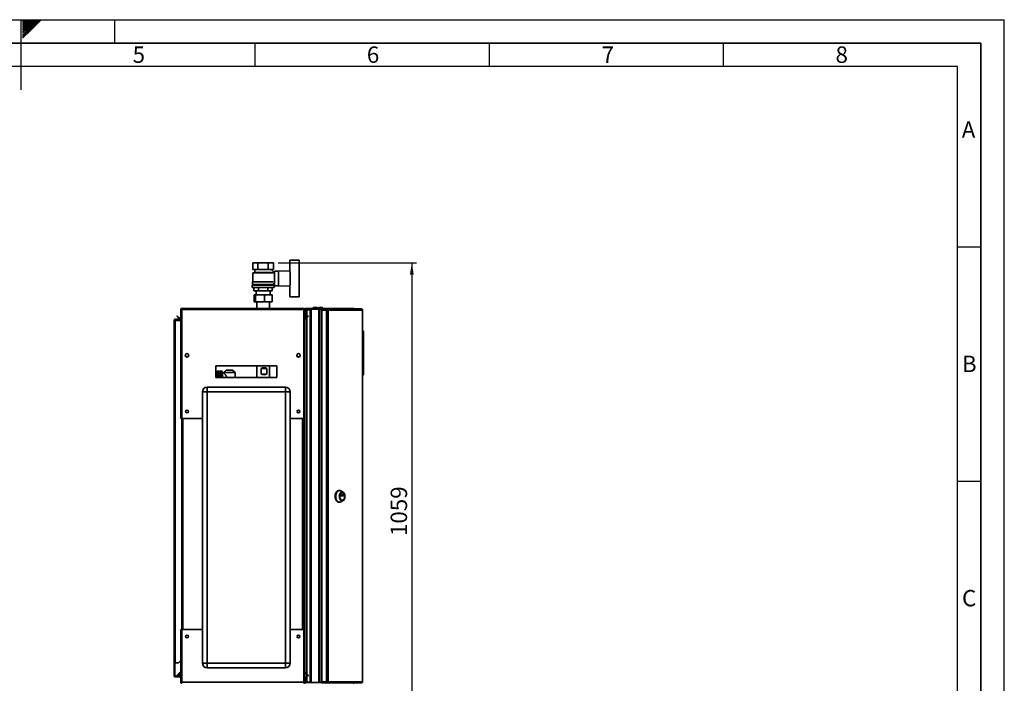
# Paper-space layout 'Blatt1' of a CAD drawing. Units: millimetres. Extents: x 0 to 4200, y 0 to 2970.
# Drawn here: x 2098 to 4200, y 1554 to 2970 of the extents above; entities that cross this region are included whole.
import ezdxf

# ---------------------------------------------------------------- set-up
doc = ezdxf.new("R2010")
doc.units = ezdxf.units.MM
for name, color, linetype in [('1', 7, 'Continuous'), ('61', 7, 'Continuous'), ('62', 7, 'Continuous'), ('DEFAULT', 179, 'Continuous')]:
    doc.layers.add(name, color=color, linetype=linetype)
doc.styles.add('SLDTEXTSTYLE0', font='TXT', dxfattribs={"width": 0.75})
doc.styles.add('SLDTEXTSTYLE1', font='TXT', dxfattribs={"width": 0.605})
doc.dimstyles.new('SLDDIMSTYLE0', dxfattribs={"dimtxt": 35, "dimasz": 25, "dimexe": 0, "dimexo": 0.0625, "dimgap": 8.75, "dimtad": 1, "dimdec": 0, "dimrnd": 1e-09, "dimzin": 12, "dimdsep": 46, "dimtxsty": 'SLDTEXTSTYLE1', "dimsah": 1, "dimcen": 0.09, "dimadec": 0, "dimazin": 3, "dimtfac": 1, "dimtdec": 0, "dimtofl": 0, "dimtmove": 0, "dimatfit": 3, "dimfxl": 1, "dimfrac": 2, "dimtolj": 1, "dimtzin": 12, "dimarcsym": 0})

# ---------------------------------------------------------------- blocks, each defined once
blk = doc.blocks.new('_D_1')
at = {"layer": '1', "ltscale": 10}
for p, q in [((2649.5, 2451.1), (2945.1, 2451.1)), ((2935.1, 2451.1), (2935.1, 1391.6)), ((2565.6, 1391.6), (2945.1, 1391.6))]:
    blk.add_line(p, q, dxfattribs=at)
for points in [[(2935.1, 2451.1), (2931.1, 2426.1), (2939.1, 2426.1)], [(2935.1, 1391.6), (2939.1, 1416.6), (2931.1, 1416.6)]]:
    blk.add_solid(points, dxfattribs=at)
at = {"layer": '1', "ltscale": 10, "insert": (2889.9, 1867.9), "char_height": 35, "attachment_point": 1, "rotation": 90, "style": 'SLDTEXTSTYLE1'}
blk.add_mtext('1059', dxfattribs=at)

psp = doc.layouts.new('Blatt1')

# ---------------------------------------------------------------- linework, layer by layer
at = {"layer": '61', "ltscale": 10}
for p in [(0, 2970), (4200, 0)]:
    psp.add_line(p, (4200, 2970), dxfattribs=at)
at = {"layer": '61', "color": 7, "linetype": 'Continuous', "lineweight": 35, "ltscale": 10}
for p, q in [((4150, 2920), (50, 2920)), ((4150, 50), (4150, 2920))]:
    psp.add_line(p, q, dxfattribs=at)
at = {"layer": '61', "color": 7, "linetype": 'Continuous', "ltscale": 10}
for p, q in [((4100, 2870), (100, 2870)), ((4100, 474.5), (4100, 2870))]:
    psp.add_line(p, q, dxfattribs=at)
at = {"layer": '62', "color": 7, "linetype": 'Continuous', "ltscale": 10}
for p, q in [((2100, 2970), (2100, 2820)), ((2104.2, 2965.6), (2108.6, 2970)), ((2104.2, 2969.1), (2105.1, 2970)), ((2104.9, 2962.8), (2112.1, 2970)), ((2106.7, 2961), (2115.7, 2970)), ((2108.4, 2959.2), (2119.2, 2970)), ((2110.2, 2957.5), (2122.7, 2970)), ((2112, 2955.7), (2126.3, 2970)), ((2113.7, 2953.9), (2129.8, 2970)), ((2115.5, 2952.2), (2133.3, 2970)), ((2117.3, 2950.4), (2136.9, 2970)), ((2119, 2948.6), (2140.4, 2970)), ((2120.8, 2946.9), (2143.9, 2970)), ((2300, 2970), (2300, 2920)), ((2104.2, 2962.1), (2104.9, 2962.8)), ((2104.2, 2958.5), (2106.7, 2961)), ((2104.2, 2955), (2108.4, 2959.2)), ((2104.2, 2951.5), (2110.2, 2957.5)), ((2104.2, 2947.9), (2112, 2955.7)), ((2104.2, 2944.4), (2113.7, 2953.9)), ((2104.2, 2940.9), (2115.5, 2952.2)), ((2104.2, 2937.3), (2117.3, 2950.4)), ((2104.2, 2933.8), (2119, 2948.6)), ((2104.2, 2930.3), (2120.8, 2946.9)), ((2600, 2920), (2600, 2870)), ((3100, 2920), (3100, 2870)), ((3600, 2920), (3600, 2870)), ((4100, 2485), (4150, 2485)), ((4100, 1985), (4150, 1985))]:
    psp.add_line(p, q, dxfattribs=at)
at = {"layer": 'DEFAULT', "linetype": 'Continuous', "lineweight": 35, "ltscale": 10}
for p, q in [((2595.6, 2451.1), (2595.6, 2437.1)), ((2595.6, 2451.1), (2606.6, 2451.1)), ((2606.6, 2437.1), (2606.6, 2451.1)), ((2606.6, 2451.1), (2628.5, 2451.1)), ((2628.5, 2451.1), (2628.5, 2437.1)), ((2628.5, 2451.1), (2639.5, 2451.1)), ((2639.5, 2451.1), (2639.5, 2437.1)), ((2674.6, 2432), (2674.6, 2456.6)), ((2674.6, 2456.6), (2694.6, 2456.6)), ((2694.6, 2456.6), (2694.6, 2432.1)), ((2595.6, 2437.1), (2606.6, 2437.1)), ((2599.6, 2430.6), (2595.6, 2429.6)), ((2595.6, 2429.6), (2595.6, 2410.6)), ((2639.5, 2429.6), (2595.6, 2429.6)), ((2598.6, 2437.1), (2599.6, 2436.6)), ((2599.6, 2436.6), (2599.6, 2430.6)), ((2599.6, 2436.6), (2635.6, 2436.6)), ((2599.6, 2430.6), (2635.5, 2430.6)), ((2606.6, 2437.1), (2628.5, 2437.1)), ((2628.5, 2437.1), (2639.5, 2437.1)), ((2641.6, 2430.1), (2635.5, 2436.2)), ((2635.6, 2436.6), (2636.6, 2437.1)), ((2635.6, 2436.2), (2635.6, 2436.6)), ((2637.6, 2430.1), (2637.6, 2430.1)), ((2641.6, 2430.1), (2637.6, 2430.1)), ((2639.5, 2428.1), (2641.6, 2430.1)), ((2641.6, 2427.5), (2641.6, 2430.1)), ((2642.1, 2427.6), (2641.6, 2427.6)), ((2650.6, 2433.1), (2642.1, 2433.1)), ((2642.1, 2433.1), (2642.1, 2402.1)), ((2674.6, 2434.1), (2650.6, 2433.1)), ((2650.6, 2433.1), (2650.6, 2402.1)), ((2675.6, 2403.1), (2675.6, 2432.1)), ((2694.6, 2403.1), (2694.6, 2432.1)), ((2694.8, 2431.6), (2694.6, 2431.6)), ((2694.8, 2403.6), (2694.8, 2431.6)), ((2594.1, 2403.1), (2594.1, 2398.1)), ((2594.1, 2403.1), (2641.1, 2403.1)), ((2594.1, 2398.1), (2641.1, 2398.1)), ((2594.6, 2410.6), (2594.6, 2405.1)), ((2594.6, 2410.6), (2639.4, 2410.6)), ((2594.6, 2405.1), (2640.6, 2405.1)), ((2596.6, 2405.1), (2596.6, 2403.1)), ((2597.9, 2398.1), (2597.9, 2391.1)), ((2607.7, 2391.1), (2607.7, 2398.1)), ((2627.4, 2398.1), (2627.4, 2391.1)), ((2637.2, 2398.1), (2637.2, 2391.1)), ((2638.6, 2403.1), (2638.6, 2405.1)), ((2640.6, 2405.1), (2640.6, 2407.6)), ((2640.6, 2407.6), (2642.1, 2407.6)), ((2641.1, 2398.1), (2641.1, 2403.1)), ((2642.1, 2402.1), (2650.6, 2402.1)), ((2650.6, 2402.1), (2674.6, 2401.1)), ((2674.6, 2403.2), (2674.6, 2378.6)), ((2694.6, 2403.6), (2694.8, 2403.6)), ((2694.6, 2378.6), (2694.6, 2403.1)), ((2597.9, 2391.1), (2607.7, 2391.1)), ((2598.2, 2368), (2598.2, 2383)), ((2598.2, 2383), (2601.3, 2383)), ((2601.3, 2368), (2601.3, 2383)), ((2601.3, 2383), (2620.7, 2383)), ((2602.6, 2391.1), (2602.6, 2383)), ((2607.7, 2391.1), (2627.4, 2391.1)), ((2620.7, 2368), (2620.7, 2383)), ((2620.7, 2383), (2636.9, 2383)), ((2627.4, 2391.1), (2637.2, 2391.1)), ((2632.6, 2383), (2632.6, 2391.1)), ((2636.9, 2368), (2636.9, 2383)), ((2674.6, 2378.6), (2694.6, 2378.6)), ((2601.3, 2368), (2598.2, 2368)), ((2620.7, 2368), (2601.3, 2368)), ((2604.1, 2368), (2604.1, 2353.6)), ((2636.9, 2368), (2620.7, 2368)), ((2631, 2353.6), (2631, 2368)), ((2433.3, 2337.1), (2434.4, 2338.1)), ((2439.1, 2331.3), (2433.3, 2337.1)), ((2440.2, 2332.3), (2434.4, 2338.1)), ((2441.6, 2351.3), (2443.1, 2351.3)), ((2441.6, 2351.3), (2441.6, 2350.6)), ((2441.6, 2350.6), (2441.6, 2118.6)), ((2443.1, 2351.3), (2443.1, 2351.1)), ((2443.9, 2353.6), (2704.3, 2353.6)), ((2443.9, 2353.6), (2443.9, 2351.3)), ((2443.9, 2351.3), (2443.9, 2118.6)), ((2443.9, 2351.3), (2704.3, 2351.3)), ((2704.3, 2351.3), (2704.3, 2353.6)), ((2704.3, 2118.6), (2704.3, 2351.3)), ((2706.6, 2351.3), (2705.1, 2351.3)), ((2705.1, 2351.1), (2705.1, 2351.3)), ((2706.6, 2340.6), (2706.6, 2351.3)), ((2708.1, 2351.3), (2706.6, 2351.3)), ((2706.6, 2340.6), (2708.1, 2340.6)), ((2706.6, 2118.6), (2706.6, 2340.6)), ((2708.1, 2340.5), (2706.6, 2340.4)), ((2706.6, 2340.4), (2707.2, 2333.5)), ((2707.2, 2333.5), (2708.7, 2333.7)), ((2713.7, 2338.1), (2707.9, 2332.3)), ((2708.1, 2340.6), (2708.1, 2351.3)), ((2708.1, 2340.5), (2708.7, 2333.7)), ((2708.9, 2352.1), (2708.9, 2353.6)), ((2708.9, 2353.6), (2737.8, 2353.6)), ((2708.9, 2352.1), (2737.8, 2352.1)), ((2714.8, 2337.1), (2709, 2331.3)), ((2711.1, 2351.6), (2711.1, 2352.1)), ((2718.1, 2351.6), (2711.1, 2351.6)), ((2718.1, 2350.9), (2711.1, 2350.9)), ((2711.1, 2350.9), (2711.1, 2335.5)), ((2711.1, 2333.4), (2711.1, 1573.9)), ((2714.8, 2337.1), (2713.7, 2338.1)), ((2718.1, 1555.1), (2718.1, 2352.1)), ((2720.4, 1555.1), (2720.4, 2352.1)), ((2720.4, 2352.1), (2736.8, 2352.1)), ((2736.8, 1555.1), (2736.8, 2352.1)), ((2737.8, 2352.1), (2737.8, 2353.6)), ((2737.8, 2353.6), (2755.5, 2353.6)), ((2737.8, 2352.1), (2738.3, 2352.1)), ((2738.3, 2352.1), (2738.5, 2352.1)), ((2738.5, 1555.1), (2738.5, 2352.1)), ((2738.5, 2352.1), (2742.6, 2352.1)), ((2742.6, 2352.6), (2742.6, 2351.1)), ((2742.6, 2352.6), (2753.1, 2352.6)), ((2742.6, 2351.1), (2753.1, 2351.1)), ((2742.6, 2350.3), (2742.6, 1556.9)), ((2753.1, 2350.3), (2742.6, 2350.3)), ((2753.1, 2351.1), (2753.1, 2352.6)), ((2753.1, 2352.6), (2754.6, 2352.6)), ((2753.1, 2351.1), (2754.6, 2351.1)), ((2753.1, 2350.3), (2753.1, 1556.9)), ((2753.1, 2350.3), (2756.3, 2350.3)), ((2754.6, 2352.6), (2754.6, 2351.1)), ((2754.6, 2352.6), (2827.4, 2352.6)), ((2754.7, 2350.3), (2754.7, 2351.1)), ((2755.5, 2352.6), (2755.5, 2353.6)), ((2755.5, 2353.6), (2809.8, 2353.6)), ((2756.3, 2350.3), (2756.3, 1556.9)), ((2829.5, 2350.3), (2756.3, 2350.3)), ((2827.8, 2352.6), (2827.4, 2352.6)), ((2829.5, 1556.9), (2829.5, 2350.3)), ((2830.1, 2350.3), (2829.5, 2350.3)), ((2830.1, 2350.3), (2830.1, 1556.9)), ((2427.6, 2328.3), (2429.9, 2328.3)), ((2427.6, 1597.1), (2427.6, 2328.3)), ((2429.9, 2329.1), (2429.9, 2330.6)), ((2429.9, 2330.6), (2441.6, 2330.6)), ((2429.9, 2329.1), (2441.6, 2329.1)), ((2429.9, 1597.1), (2429.9, 2328.3)), ((2441.6, 2328.3), (2429.9, 2328.3)), ((2440.2, 2332.3), (2439.1, 2331.3)), ((2707.9, 2332.3), (2709, 2331.3)), ((2830.6, 2306.6), (2830.1, 2306.6)), ((2830.6, 2210.6), (2830.6, 2306.6)), ((2832.1, 2305.1), (2830.6, 2306.6)), ((2832.1, 2305.1), (2832.1, 2212.1)), ((2458.1, 2255.6), (2458.1, 2251.6)), ((2690.1, 2251.6), (2690.1, 2255.6)), ((2646.6, 2231.1), (2516.6, 2231.1)), ((2516.6, 2231.1), (2516.6, 2206.1)), ((2604.1, 2231.1), (2604.1, 2206.1)), ((2631, 2206.1), (2631, 2231.1)), ((2646.6, 2206.1), (2646.6, 2231.1)), ((2530.2, 2220), (2519.2, 2220)), ((2519.2, 2220), (2527.7, 2220)), ((2519.2, 2220), (2519.2, 2220)), ((2519.2, 2220), (2519.2, 2219.9)), ((2519.2, 2219.9), (2527.7, 2219.9)), ((2519.2, 2219.9), (2519.2, 2219.9)), ((2527.7, 2219.9), (2519.2, 2219.9)), ((2519.2, 2219.9), (2519.2, 2219.7)), ((2519.2, 2219.7), (2527.7, 2219.7)), ((2519.2, 2219.7), (2519.2, 2219.7)), ((2527.7, 2219.7), (2519.2, 2219.7)), ((2519.2, 2219.7), (2519.2, 2219.5)), ((2519.2, 2219.4), (2519.2, 2219.5)), ((2527.7, 2219.5), (2519.2, 2219.5)), ((2519.2, 2219.4), (2527.7, 2219.4)), ((2519.2, 2219.4), (2519.2, 2219.1)), ((2519.2, 2218.9), (2519.2, 2219.1)), ((2527.7, 2219.1), (2519.2, 2219.1)), ((2519.2, 2218.9), (2527.7, 2218.9)), ((2519.2, 2218.9), (2519.2, 2218.5)), ((2519.2, 2218.4), (2519.2, 2218.5)), ((2527.7, 2218.5), (2519.2, 2218.5)), ((2519.2, 2218.4), (2527.7, 2218.4)), ((2519.2, 2218.4), (2519.2, 2217.9)), ((2519.2, 2217.7), (2519.2, 2217.9)), ((2527.7, 2217.9), (2519.2, 2217.9)), ((2519.2, 2217.7), (2527.7, 2217.7)), ((2519.2, 2217.7), (2519.2, 2217.2)), ((2519.2, 2217), (2519.2, 2217.2)), ((2527.7, 2217.2), (2519.2, 2217.2)), ((2519.2, 2217), (2527.7, 2217)), ((2519.2, 2217), (2519.2, 2216.4)), ((2519.2, 2216.1), (2519.2, 2216.4)), ((2527.7, 2216.4), (2519.2, 2216.4)), ((2519.2, 2216.1), (2527.7, 2216.1)), ((2519.2, 2216.1), (2519.2, 2215.4)), ((2519.2, 2215.2), (2519.2, 2215.4)), ((2527.7, 2215.4), (2519.2, 2215.4)), ((2519.2, 2215.2), (2527.7, 2215.2)), ((2519.2, 2215.2), (2519.2, 2214.4)), ((2519.2, 2214.1), (2519.2, 2214.4)), ((2527.7, 2214.4), (2519.2, 2214.4)), ((2519.2, 2214.1), (2527.7, 2214.1)), ((2519.2, 2214.1), (2519.2, 2213.4)), ((2519.2, 2213), (2519.2, 2213.4)), ((2527.7, 2213.4), (2519.2, 2213.4)), ((2519.2, 2213), (2527.7, 2213)), ((2519.2, 2213), (2519.2, 2212.2)), ((2519.2, 2211.9), (2519.2, 2212.2)), ((2527.7, 2212.2), (2519.2, 2212.2)), ((2519.2, 2211.9), (2527.7, 2211.9)), ((2519.2, 2211.9), (2519.2, 2211)), ((2519.2, 2210.6), (2519.2, 2211)), ((2527.7, 2211), (2519.2, 2211)), ((2519.2, 2210.6), (2527.7, 2210.6)), ((2519.2, 2210.6), (2519.2, 2209.7)), ((2519.2, 2209.4), (2519.2, 2209.7)), ((2527.7, 2209.7), (2519.2, 2209.7)), ((2519.2, 2209.4), (2527.7, 2209.4)), ((2519.2, 2209.4), (2519.2, 2208.4)), ((2519.2, 2208.1), (2519.2, 2208.4)), ((2527.7, 2208.4), (2519.2, 2208.4)), ((2519.2, 2208.1), (2527.7, 2208.1)), ((2519.2, 2208.1), (2519.2, 2207.1)), ((2527.7, 2219.9), (2527.7, 2220)), ((2527.7, 2219.7), (2527.7, 2219.9)), ((2527.7, 2219.5), (2527.7, 2219.7)), ((2527.7, 2219.1), (2527.7, 2219.4)), ((2527.7, 2218.5), (2527.7, 2218.9)), ((2527.7, 2217.9), (2527.7, 2218.4)), ((2527.7, 2217.2), (2527.7, 2217.7)), ((2527.7, 2216.4), (2527.7, 2217)), ((2527.7, 2215.4), (2527.7, 2216.1)), ((2527.7, 2214.4), (2527.7, 2215.2)), ((2527.7, 2213.4), (2527.7, 2214.1)), ((2527.7, 2212.2), (2527.7, 2213)), ((2527.7, 2211), (2527.7, 2211.9)), ((2527.7, 2209.7), (2527.7, 2210.6)), ((2527.7, 2208.4), (2527.7, 2209.4)), ((2527.7, 2207.1), (2527.7, 2208.1)), ((2530.2, 2206.1), (2530.2, 2220)), ((2533.5, 2216), (2531.2, 2216)), ((2531.2, 2216), (2531.2, 2206.1)), ((2538.6, 2222.1), (2533.4, 2217.1)), ((2533.4, 2217.1), (2533.4, 2215.9)), ((2557.7, 2217.1), (2533.4, 2217.1)), ((2552.5, 2222.1), (2538.6, 2222.1)), ((2557.7, 2217.1), (2552.5, 2222.1)), ((2557.7, 2206.1), (2557.7, 2217.1)), ((2613.4, 2213.6), (2613.4, 2225.6)), ((2613.4, 2225.6), (2625.4, 2225.6)), ((2613.4, 2213.6), (2625.4, 2213.6)), ((2625.4, 2225.6), (2625.4, 2213.6)), ((2830.6, 2210.6), (2830.1, 2210.6)), ((2830.6, 2210.6), (2832.1, 2212.1)), ((2516.6, 2206.1), (2646.6, 2206.1)), ((2519.2, 2206.7), (2519.2, 2207.1)), ((2527.7, 2207.1), (2519.2, 2207.1)), ((2519.2, 2206.7), (2527.7, 2206.7)), ((2519.2, 2206.7), (2519.2, 2206.1)), ((2527.7, 2206.1), (2527.7, 2206.7)), ((2498.1, 2175.6), (2488.1, 2175.6)), ((2488.1, 1596.6), (2488.1, 2175.6)), ((2498.1, 2175.6), (2498.1, 2185.6)), ((2498.1, 2185.6), (2665.1, 2185.6)), ((2498.1, 2175.6), (2498.1, 1596.6)), ((2665.1, 2175.6), (2498.1, 2175.6)), ((2665.1, 2175.6), (2665.1, 2185.6)), ((2665.1, 1596.6), (2665.1, 2175.6)), ((2665.1, 2175.6), (2675.1, 2175.6)), ((2675.1, 2175.6), (2675.1, 1596.6)), ((2443.9, 2118.6), (2441.6, 2118.6)), ((2443.9, 2118.6), (2488.1, 2118.6)), ((2444.1, 2118.6), (2444.1, 1668.6)), ((2446.4, 2118.6), (2446.4, 1668.6)), ((2675.1, 2118.6), (2704.3, 2118.6)), ((2701.8, 1668.6), (2701.8, 2118.6)), ((2704.1, 1668.6), (2704.1, 2118.6)), ((2706.6, 2118.6), (2704.3, 2118.6)), ((2705.1, 2118.6), (2705.1, 1668.6)), ((2706.6, 2118.6), (2706.6, 1668.6)), ((2780.6, 1965), (2779.4, 1965)), ((2788.4, 1961.4), (2783.3, 1964.2)), ((2783.3, 1953.8), (2783.3, 1956.1)), ((2783.5, 1956.3), (2789.8, 1956.3)), ((2786.6, 1960.7), (2786.3, 1960.7)), ((2786.3, 1953.8), (2786.3, 1956.1)), ((2786.3, 1956.1), (2790, 1956.1)), ((2790, 1956.1), (2790, 1953.8)), ((2779.4, 1940), (2780.6, 1940)), ((2783.3, 1940.7), (2788.4, 1943.6)), ((2789.8, 1953.6), (2783.5, 1953.6)), ((2790, 1953.8), (2786.3, 1953.8)), ((2786.3, 1944.2), (2786.6, 1944.2)), ((2441.6, 1668.6), (2441.6, 1556.6)), ((2441.6, 1668.6), (2443.9, 1668.6)), ((2443.9, 1668.6), (2443.9, 1555.9)), ((2488.1, 1668.6), (2443.9, 1668.6)), ((2704.3, 1668.6), (2675.1, 1668.6)), ((2704.3, 1555.9), (2704.3, 1668.6)), ((2704.3, 1668.6), (2706.6, 1668.6)), ((2706.6, 1567.9), (2706.6, 1668.6)), ((2436.6, 1597.1), (2441.6, 1602.1)), ((2429.9, 1597.1), (2427.6, 1597.1)), ((2427.6, 1597.1), (2427.6, 1597)), ((2429.1, 1597), (2427.6, 1597)), ((2427.6, 1597), (2427.6, 1569.4)), ((2429.1, 1597), (2429.1, 1597.1)), ((2429.1, 1597), (2429.1, 1569.4)), ((2429.9, 1597.1), (2436.6, 1597.1)), ((2488.1, 1596.6), (2498.1, 1596.6)), ((2498.1, 1596.6), (2665.1, 1596.6)), ((2498.1, 1586.6), (2498.1, 1596.6)), ((2665.1, 1586.6), (2498.1, 1586.6)), ((2665.1, 1586.6), (2665.1, 1596.6)), ((2675.1, 1596.6), (2665.1, 1596.6)), ((2429.1, 1569.4), (2427.6, 1569.4)), ((2429.9, 1568.6), (2429.9, 1567.1)), ((2439.3, 1568.6), (2429.9, 1568.6)), ((2439.3, 1567.1), (2429.9, 1567.1)), ((2433.3, 1570.1), (2439.1, 1575.9)), ((2433.3, 1570.1), (2434.4, 1569.1)), ((2434.4, 1569.1), (2440.1, 1574.7)), ((2440.1, 1575), (2439.1, 1575.9)), ((2439.3, 1568.6), (2439.3, 1567.1)), ((2440.1, 1576.1), (2440.1, 1569.4)), ((2441.6, 1576.1), (2440.1, 1576.1)), ((2440.1, 1569.4), (2441.6, 1569.4)), ((2441.6, 1556.6), (2441.6, 1555.9)), ((2441.6, 1555.9), (2443.1, 1555.9)), ((2443.1, 1556.1), (2443.1, 1555.9)), ((2704.3, 1555.9), (2443.9, 1555.9)), ((2443.9, 1555.9), (2443.9, 1553.6)), ((2704.3, 1553.6), (2704.3, 1555.9)), ((2705.1, 1555.9), (2705.1, 1556.1)), ((2706.6, 1555.9), (2705.1, 1555.9)), ((2706.6, 1555.9), (2706.6, 1567.9)), ((2706.6, 1567.9), (2708.1, 1567.9)), ((2708.1, 1555.9), (2706.6, 1555.9)), ((2707.9, 1574.9), (2709, 1575.9)), ((2707.9, 1574.9), (2713.7, 1569.1)), ((2708.1, 1555.9), (2708.1, 1567.9)), ((2709, 1575.9), (2714.8, 1570.1)), ((2711.1, 1571.7), (2711.1, 1556.3)), ((2718.1, 1556.3), (2711.1, 1556.3)), ((2711.1, 1555.6), (2711.1, 1555.1)), ((2718.1, 1555.6), (2711.1, 1555.6)), ((2714.8, 1570.1), (2713.7, 1569.1)), ((2742.6, 1556.9), (2753.1, 1556.9)), ((2742.6, 1554.6), (2742.6, 1556.1)), ((2753.1, 1556.1), (2742.6, 1556.1)), ((2756.3, 1556.9), (2753.1, 1556.9)), ((2753.1, 1556.1), (2753.1, 1554.6)), ((2754.6, 1556.1), (2753.1, 1556.1)), ((2754.6, 1556.1), (2754.6, 1554.6)), ((2754.7, 1556.9), (2754.7, 1556.1)), ((2756.3, 1556.9), (2829.5, 1556.9)), ((2829.5, 1556.9), (2830.1, 1556.9)), ((2708.9, 1555.1), (2708.9, 1553.6)), ((2737.8, 1555.1), (2708.9, 1555.1)), ((2720.4, 1555.1), (2736.8, 1555.1)), ((2737.8, 1555.1), (2737.8, 1553.6)), ((2738.3, 1555.1), (2737.8, 1555.1)), ((2738.3, 1555.1), (2738.5, 1555.1)), ((2738.5, 1555.1), (2742.6, 1555.1)), ((2753.1, 1554.6), (2742.6, 1554.6)), ((2754.6, 1554.6), (2753.1, 1554.6)), ((2827.4, 1554.6), (2754.6, 1554.6)), ((2755.5, 1554.6), (2755.5, 1553.6)), ((2827.4, 1554.6), (2827.8, 1554.6))]:
    psp.add_line(p, q, dxfattribs=at)
at = {"layer": 'DEFAULT', "linetype": 'Continuous', "lineweight": 35, "ltscale": 10, "flags": 128}
for points in [[(2779.4, 1940), (2778, 1940.2), (2776.7, 1940.7), (2775.5, 1941.6), (2774.3, 1942.8), (2773.3, 1944.2), (2772.5, 1945.9), (2771.9, 1947.8), (2771.5, 1949.8), (2771.3, 1951.9), (2771.4, 1954.1), (2771.7, 1956.1), (2772.2, 1958.1), (2772.9, 1959.9), (2773.8, 1961.5), (2774.9, 1962.8), (2776.1, 1963.9), (2777.3, 1964.6), (2778.7, 1964.9), (2779.4, 1965)], [(2780.6, 1940), (2779.2, 1940.2), (2777.9, 1940.7), (2776.7, 1941.6), (2775.5, 1942.8), (2774.6, 1944.2), (2773.8, 1945.9), (2773.1, 1947.8), (2772.7, 1949.8), (2772.6, 1951.9), (2772.6, 1954.1), (2772.9, 1956.1), (2773.4, 1958.1), (2774.1, 1959.9), (2775, 1961.5), (2776.1, 1962.8), (2777.3, 1963.9), (2778.6, 1964.6), (2779.9, 1964.9), (2781.3, 1964.9), (2782.6, 1964.6), (2783.3, 1964.2)], [(2786.3, 1943), (2785.2, 1943.2), (2784, 1943.7), (2783, 1944.6), (2782, 1945.8), (2781.3, 1947.2), (2780.7, 1948.9), (2780.4, 1950.6), (2780.3, 1952.5), (2780.4, 1954.3), (2780.7, 1956.1), (2781.3, 1957.7), (2782, 1959.2), (2783, 1960.3), (2784, 1961.2), (2785.2, 1961.8), (2786.3, 1961.9), (2787.5, 1961.8), (2788.7, 1961.2), (2789.7, 1960.3), (2790.6, 1959.2), (2791.4, 1957.7), (2792, 1956.1), (2792.3, 1954.3), (2792.4, 1952.5), (2792.3, 1950.6), (2792, 1948.9), (2791.4, 1947.2), (2790.6, 1945.8), (2789.7, 1944.6), (2788.7, 1943.7), (2787.5, 1943.2), (2786.3, 1943)], [(2786.3, 1944.2), (2785.2, 1944.4), (2784.2, 1944.9), (2783.2, 1945.8), (2782.4, 1947), (2781.7, 1948.4), (2781.3, 1949.9), (2781.1, 1951.6), (2781.1, 1953.3), (2781.3, 1955), (2781.7, 1956.6), (2782.4, 1958), (2783.2, 1959.2), (2784.2, 1960), (2785.2, 1960.5), (2786.3, 1960.7), (2786.3, 1960.7)], [(2786.6, 1944.2), (2785.5, 1944.4), (2784.5, 1944.9), (2783.5, 1945.8), (2782.7, 1947), (2782.1, 1948.4), (2781.6, 1949.9), (2781.4, 1951.6), (2781.4, 1953.3), (2781.6, 1955), (2782.1, 1956.6), (2782.7, 1958), (2783.5, 1959.2), (2784.5, 1960), (2785.5, 1960.5), (2786.6, 1960.7), (2787.7, 1960.5), (2788.8, 1960), (2789.8, 1959.2), (2790.6, 1958), (2791.2, 1956.6), (2791.7, 1955), (2791.9, 1953.3), (2791.9, 1951.6), (2791.7, 1949.9), (2791.2, 1948.4), (2790.6, 1947), (2789.8, 1945.8), (2788.8, 1944.9), (2787.7, 1944.4), (2786.6, 1944.2)], [(2783.3, 1956.1), (2783.3, 1956.1), (2783.3, 1956.1), (2783.4, 1956.2), (2783.4, 1956.2), (2783.4, 1956.2), (2783.4, 1956.2), (2783.4, 1956.3), (2783.5, 1956.3)], [(2786.3, 1956.1), (2786.3, 1956.1), (2786.3, 1956.1), (2786.3, 1956.2), (2786.3, 1956.2), (2786.3, 1956.2), (2786.2, 1956.2), (2786.2, 1956.3), (2786.2, 1956.3)], [(2789.8, 1956.3), (2789.9, 1956.3), (2789.9, 1956.2), (2789.9, 1956.2), (2789.9, 1956.2), (2789.9, 1956.2), (2789.9, 1956.1), (2790, 1956.1), (2790, 1956.1)], [(2783.5, 1953.6), (2783.4, 1953.6), (2783.4, 1953.6), (2783.4, 1953.6), (2783.4, 1953.7), (2783.4, 1953.7), (2783.3, 1953.7), (2783.3, 1953.8), (2783.3, 1953.8)], [(2786.2, 1953.6), (2786.2, 1953.6), (2786.2, 1953.6), (2786.3, 1953.6), (2786.3, 1953.7), (2786.3, 1953.7), (2786.3, 1953.7), (2786.3, 1953.8), (2786.3, 1953.8)], [(2790, 1953.8), (2790, 1953.8), (2789.9, 1953.7), (2789.9, 1953.7), (2789.9, 1953.7), (2789.9, 1953.6), (2789.9, 1953.6), (2789.9, 1953.6), (2789.8, 1953.6)]]:
    psp.add_lwpolyline(points, dxfattribs=at)
at = {"layer": 'DEFAULT', "linetype": 'Continuous', "lineweight": 35, "ltscale": 100}
for centre, radius in [((2455.1, 2253.6), 3.6), ((2693.1, 2253.6), 3.6), ((2455.1, 2133.6), 3), ((2693.1, 2133.6), 3), ((2455.1, 1653.6), 3), ((2693.1, 1653.6), 3)]:
    psp.add_circle(centre, radius, dxfattribs=at)
for centre, radius, start, end in [((2729.1, 2348.6), 7.52, 41.8853, 138.1147), ((2740.1, 2348.6), 7.52, 41.8853, 138.1147), ((2708.9, 2351.3), 2.3, 90, 180), ((2708.9, 2340.6), 2.3, 180, 185), ((2708.9, 2351.3), 0.8, 90, 180), ((2708.9, 2340.6), 0.8, 180, 185), ((2754.3, 2350.5), 2.09, 353.4591, 81.4483), ((2754.5, 2350.4), 0.725, 353.4591, 81.4483), ((2440.8, 2332.9), 2.3, 225, 290.3544), ((2440.8, 2332.9), 0.8, 225, 0), ((2707.4, 2332.9), 0.8, 180, 315), ((2707.4, 2332.9), 2.3, 249.6456, 315), ((2531.2, 2217), 1, 180, 270), ((2498.1, 2175.6), 10, 90, 180), ((2665.1, 2175.6), 10, 0, 90), ((2780.5, 1945.6), 5.67, 270.7787, 299.6279), ((2440.8, 1574.3), 2.3, 69.6456, 135), ((2498.1, 1596.6), 10, 180, 270), ((2665.1, 1596.6), 10, 270, 0), ((2707.4, 1574.3), 2.3, 45, 110.3544), ((2429.9, 1569.4), 2.3, 180, 270), ((2429.9, 1569.4), 0.8, 180, 270), ((2439.3, 1569.4), 2.3, 270, 0), ((2439.3, 1569.4), 0.8, 270, 0), ((2707.4, 1574.3), 0.8, 45, 180), ((2708.9, 1555.9), 2.3, 180, 270), ((2708.9, 1555.9), 0.8, 180, 270), ((2754.3, 1556.7), 2.09, 278.5517, 6.5409), ((2754.5, 1556.8), 0.725, 278.5517, 6.5409)]:
    psp.add_arc(centre, radius, start, end, dxfattribs=at)
for centre, major_axis, start_param, end_param in [((2617.6, 2213.6), (10.2, 10.2), 0.241042, 1.178278), ((2617.6, 2225.6), (10.2, -10.2), 5.104907, 6.042143)]:
    psp.add_ellipse(centre, major_axis=major_axis, ratio=0.858938, start_param=start_param, end_param=end_param, dxfattribs=at)
at = {"layer": 'DEFAULT', "linetype": 'Continuous', "lineweight": 35, "ltscale": 10}
for points, knots in [([(2443.9, 2353.6), (2443.6, 2353.6), (2443.1, 2353.5), (2442.4, 2353.1), (2441.9, 2352.5), (2441.6, 2351.9), (2441.6, 2351.5), (2441.6, 2351.3)], [0, 0, 0, 0, 0.209052, 0.427821, 0.646592, 0.865364, 1, 1, 1, 1]), ([(2441.6, 2350.6), (2441.6, 2350.6), (2441.6, 2350.7), (2442, 2350.9), (2442.6, 2351.1), (2443.3, 2351.2), (2443.7, 2351.3), (2443.9, 2351.3)], [0, 0, 0, 0, 0.209052, 0.427821, 0.646592, 0.865364, 1, 1, 1, 1]), ([(2443.9, 2352.1), (2443.7, 2352.1), (2443.5, 2352.1), (2443.2, 2351.9), (2443.1, 2351.6), (2443.1, 2351.4), (2443.1, 2351.3)], [0, 0, 0, 0, 0.284155, 0.530993, 0.777748, 1, 1, 1, 1]), ([(2706.6, 2351.3), (2706.5, 2351.4), (2706.5, 2351.7), (2706.4, 2352.1), (2706.3, 2352.4), (2706.1, 2352.7), (2705.8, 2353), (2705.5, 2353.3), (2705.1, 2353.4), (2704.8, 2353.5), (2704.5, 2353.6), (2704.3, 2353.6), (2704.3, 2353.6)], [0, 0, 0, 0, 0.103169, 0.209063, 0.316923, 0.427911, 0.535773, 0.646762, 0.754624, 0.865613, 0.932446, 1, 1, 1, 1]), ([(2705.1, 2351.3), (2705, 2351.4), (2705, 2351.5), (2705, 2351.6), (2704.9, 2351.8), (2704.8, 2351.9), (2704.7, 2352), (2704.5, 2352.1), (2704.4, 2352.1), (2704.3, 2352.1), (2704.3, 2352.1)], [0, 0, 0, 0, 0.139513, 0.284437, 0.406069, 0.53123, 0.652822, 0.777939, 0.887685, 1, 1, 1, 1]), ([(2704.3, 2351.3), (2704.5, 2351.3), (2705, 2351.2), (2705.7, 2351), (2706.2, 2350.8), (2706.5, 2350.7), (2706.5, 2350.6), (2706.6, 2350.6)], [0, 0, 0, 0, 0.209052, 0.427821, 0.646592, 0.865364, 1, 1, 1, 1]), ([(2708.1, 2349.7), (2708.3, 2349.8), (2709, 2350.2), (2710.1, 2350.6), (2710.8, 2350.8), (2711.1, 2350.9)], [0, 0, 0, 0, 0.329779, 0.812074, 1, 1, 1, 1]), ([(2711.1, 2351.6), (2710.8, 2351.6), (2710.1, 2351.5), (2709.3, 2351), (2708.8, 2350.4), (2708.8, 2350.1), (2708.8, 2350)], [0, 0, 0, 0, 0.293138, 0.6292805, 0.9655325, 1, 1, 1, 1]), ([(2809.8, 2353.6), (2810, 2353.6), (2810.4, 2353.5), (2810.9, 2353.2), (2811.1, 2352.8), (2811.2, 2352.6)], [0, 0, 0, 0, 0.346645, 0.687421, 1, 1, 1, 1]), ([(2811.6, 2352.6), (2811.5, 2352.7), (2811.3, 2353.1), (2810.6, 2353.5), (2810, 2353.6), (2809.8, 2353.6)], [0, 0, 0, 0, 0.182574, 0.592116, 1, 1, 1, 1]), ([(2429.9, 2330.6), (2429.5, 2330.6), (2428.9, 2330.5), (2428.2, 2329.9), (2427.6, 2329.2), (2427.6, 2328.6), (2427.6, 2328.3)], [0, 0, 0, 0, 0.254718, 0.50961, 0.764503, 1, 1, 1, 1]), ([(2429.9, 2329.1), (2429.8, 2329.1), (2429.6, 2329.1), (2429.3, 2328.9), (2429.1, 2328.7), (2429.1, 2328.5), (2429.1, 2328.3), (2429.1, 2328.3)], [0, 0, 0, 0, 0.22187, 0.45008, 0.673228, 0.902829, 1, 1, 1, 1]), ([(2533.5, 2215.9), (2533.4, 2216), (2533.3, 2216.1), (2533.8, 2215.5), (2534.7, 2214.6), (2535.8, 2213.3), (2537, 2211.9), (2538.2, 2210.4), (2539.3, 2208.7), (2540.2, 2207.3), (2540.4, 2206.4), (2540.4, 2206.1)], [0, 0, 0, 0, 0.033052, 0.189949, 0.350801, 0.47048, 0.593577, 0.716604, 0.842203, 0.957954, 1, 1, 1, 1]), ([(2443.9, 1555.9), (2443.6, 1556), (2443.1, 1556.1), (2442.4, 1556.2), (2441.9, 1556.4), (2441.6, 1556.5), (2441.6, 1556.6), (2441.6, 1556.6)], [0, 0, 0, 0, 0.209052, 0.427821, 0.646592, 0.865364, 1, 1, 1, 1]), ([(2441.6, 1555.9), (2441.6, 1555.7), (2441.6, 1555.1), (2442, 1554.4), (2442.6, 1553.9), (2443.3, 1553.6), (2443.7, 1553.6), (2443.9, 1553.6)], [0, 0, 0, 0, 0.209052, 0.427821, 0.646592, 0.865364, 1, 1, 1, 1]), ([(2443.1, 1555.9), (2443.1, 1555.8), (2443.1, 1555.6), (2443.3, 1555.3), (2443.6, 1555.1), (2443.8, 1555.1), (2443.9, 1555.1)], [0, 0, 0, 0, 0.284155, 0.530993, 0.777748, 1, 1, 1, 1]), ([(2706.6, 1556.6), (2706.5, 1556.6), (2706.5, 1556.5), (2706.4, 1556.5), (2706.3, 1556.4), (2706.1, 1556.3), (2705.8, 1556.2), (2705.5, 1556.2), (2705.1, 1556.1), (2704.8, 1556), (2704.5, 1556), (2704.3, 1555.9), (2704.3, 1555.9)], [0, 0, 0, 0, 0.103169, 0.209063, 0.316923, 0.427911, 0.535773, 0.646762, 0.754624, 0.865613, 0.932446, 1, 1, 1, 1]), ([(2704.3, 1553.6), (2704.4, 1553.6), (2704.6, 1553.6), (2704.9, 1553.7), (2705.1, 1553.8), (2705.3, 1553.9), (2705.5, 1554), (2705.7, 1554.1), (2705.8, 1554.2), (2705.9, 1554.3), (2706, 1554.4), (2706.1, 1554.6), (2706.2, 1554.7), (2706.3, 1554.9), (2706.4, 1555.1), (2706.5, 1555.3), (2706.5, 1555.5), (2706.5, 1555.7), (2706.6, 1555.8), (2706.6, 1555.9)], [0, 0, 0, 0, 0.10371, 0.208947, 0.241031, 0.312401, 0.389729, 0.427844, 0.454772, 0.508916, 0.563641, 0.618959, 0.646781, 0.721057, 0.782548, 0.837866, 0.865688, 0.932641, 1, 1, 1, 1]), ([(2704.3, 1555.1), (2704.3, 1555.1), (2704.3, 1555.1), (2704.4, 1555.1), (2704.5, 1555.1), (2704.6, 1555.2), (2704.7, 1555.2), (2704.7, 1555.3), (2704.8, 1555.3), (2704.8, 1555.4), (2704.9, 1555.4), (2704.9, 1555.5), (2705, 1555.6), (2705, 1555.6), (2705, 1555.8), (2705.1, 1555.9), (2705.1, 1555.9)], [0, 0, 0, 0, 0.069463, 0.139564, 0.211701, 0.284553, 0.345163, 0.406196, 0.468555, 0.531375, 0.592184, 0.65342, 0.715315, 0.778112, 0.888336, 1, 1, 1, 1]), ([(2711.1, 1556.3), (2710.5, 1556.5), (2709.5, 1556.9), (2708.4, 1557.3), (2708.1, 1557.5), (2708.1, 1557.5)], [0, 0, 0, 0, 0.488548, 0.977227, 1, 1, 1, 1]), ([(2708.8, 1557.2), (2708.9, 1556.9), (2709.2, 1556.3), (2710, 1555.7), (2710.7, 1555.6), (2711.1, 1555.6)], [0, 0, 0, 0, 0.307339, 0.644965, 1, 1, 1, 1]), ([(2811.2, 1554.6), (2811.2, 1554.6), (2811.1, 1554.5), (2810.9, 1554.1), (2810.5, 1553.7), (2810, 1553.6), (2809.8, 1553.6)], [0, 0, 0, 0, 0.014229, 0.219718, 0.616733, 1, 1, 1, 1]), ([(2809.8, 1553.6), (2809.9, 1553.6), (2810.1, 1553.6), (2810.5, 1553.7), (2810.9, 1553.9), (2811.2, 1554.1), (2811.4, 1554.3), (2811.6, 1554.5), (2811.6, 1554.6)], [0, 0, 0, 0, 0.170446, 0.34601, 0.513635, 0.686116, 0.853904, 1, 1, 1, 1])]:
    psp.add_open_spline(points, degree=3, knots=knots, dxfattribs=at)
for points in [[(2827.4, 2352.6), (2827.7, 2352.6), (2828.2, 2352.5), (2828.9, 2352), (2829.4, 2351.2), (2829.5, 2350.6), (2829.5, 2350.3)], [(2830.1, 2350.3), (2830, 2350.6), (2829.9, 2351.2), (2829.4, 2352), (2828.7, 2352.5), (2828.1, 2352.6), (2827.8, 2352.6)], [(2829.5, 1556.9), (2829.5, 1556.6), (2829.4, 1556), (2828.9, 1555.2), (2828.2, 1554.7), (2827.7, 1554.6), (2827.4, 1554.6)], [(2827.8, 1554.6), (2828.1, 1554.6), (2828.7, 1554.7), (2829.4, 1555.2), (2829.9, 1556), (2830, 1556.6), (2830.1, 1556.9)]]:
    psp.add_open_spline(points, degree=3, dxfattribs=at)

# ---------------------------------------------------------------- texts
at = {"layer": '62', "ltscale": 10, "char_height": 35, "attachment_point": 2, "style": 'SLDTEXTSTYLE0'}
for s, insert in [('5', (2352.3, 2912.9)), ('6', (2852.3, 2912.9)), ('7', (3353.7, 2912.9)), ('8', (3852.9, 2912.9)), ('A', (4123.7, 2752.9)), ('B', (4125.2, 2252.9)), ('C', (4125, 1752.9))]:
    psp.add_mtext(s, dxfattribs=dict(at, insert=insert))

# ---------------------------------------------------------------- dimensions: what is measured, and where the dimension line sits
at = {"layer": '1', "ltscale": 10}
dim = psp.add_linear_dim(base=(2935.0552, 1391.6457), p1=(2639.4925, 2451.1057), p2=(2555.5532, 1391.6457), angle=90, dimstyle='SLDDIMSTYLE0', dxfattribs=at)
dim.commit()
dim.dimension.update_dxf_attribs({"geometry": '_D_1', "text_midpoint": (2935.0552, 1921.3757), "dimtype": 160})

doc.saveas('drawing.dxf')
